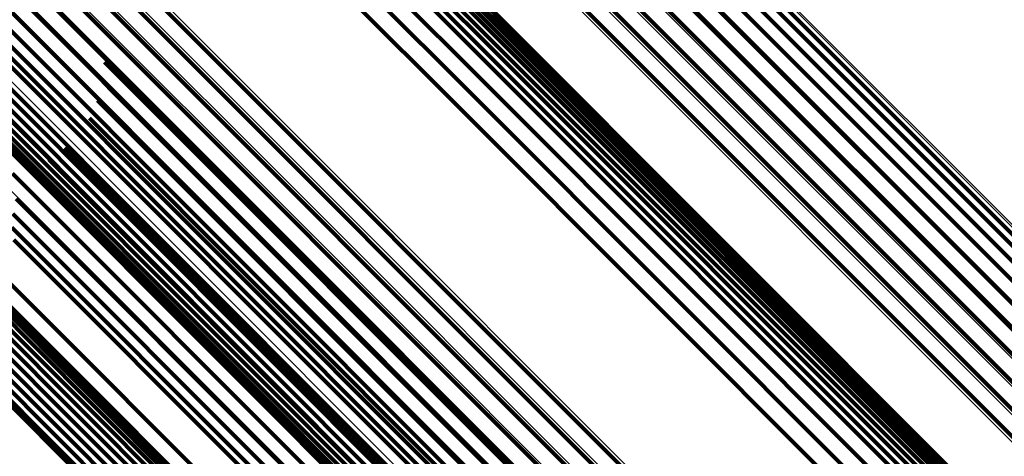
# Model space of a CAD drawing. Units: metres. Extents: x -3.186 to -2.846, y -2.611 to -2.271.
# Drawn here: x -2.921 to -2.916, y -2.492 to -2.489 of the extents above; entities that cross this region are included whole.
import ezdxf

# ---------------------------------------------------------------- set-up
doc = ezdxf.new("R2010")
doc.units = ezdxf.units.M
doc.linetypes.add('AUSGEZOGEN', pattern=[0])
doc.linetypes.add('VERDECKT2_S2', pattern=[0.036, 0.02, -0.016])
doc.layers.add('Standard', color=7, linetype='AUSGEZOGEN', lineweight=13)

msp = doc.modelspace()

# ---------------------------------------------------------------- linework, layer by layer
at = {"layer": 'Standard', "color": 253, "linetype": 'VERDECKT2_S2', "lineweight": 140, "transparency": 33554687}
for p, q in [((-2.923753, -2.4868853), (-2.9189186, -2.4917196)), ((-2.923753, -2.4868853), (-2.9189186, -2.4917196)), ((-2.925228, -2.4870214), (-2.919343, -2.4929063)), ((-2.925228, -2.4870214), (-2.919343, -2.4929063)), ((-2.9197983, -2.4870934), (-2.9138948, -2.4929969)), ((-2.9197983, -2.4870934), (-2.9138948, -2.4929969)), ((-2.9197286, -2.4870714), (-2.9138962, -2.4929037)), ((-2.9197286, -2.4870714), (-2.9138962, -2.4929037)), ((-2.9196641, -2.4870616), (-2.9139135, -2.4928123)), ((-2.9196641, -2.4870616), (-2.9139135, -2.4928123)), ((-2.9196066, -2.4870646), (-2.9139461, -2.492725)), ((-2.9196066, -2.4870646), (-2.9139461, -2.492725)), ((-2.919871, -2.4871271), (-2.9139092, -2.4930889)), ((-2.919871, -2.4871271), (-2.9139092, -2.4930889)), ((-2.9199448, -2.4871714), (-2.9139391, -2.4931771)), ((-2.9199448, -2.4871714), (-2.9139391, -2.4931771)), ((-2.9200173, -2.4872252), (-2.9139835, -2.493259)), ((-2.9200173, -2.4872252), (-2.9139835, -2.493259)), ((-2.9200866, -2.4872867), (-2.9140413, -2.493332)), ((-2.9200866, -2.4872867), (-2.9140413, -2.493332)), ((-2.9211367, -2.4873237), (-2.9186655, -2.4897949)), ((-2.9211367, -2.4873237), (-2.9186655, -2.4897949)), ((-2.9210471, -2.4873081), (-2.9186331, -2.489722)), ((-2.9210471, -2.4873081), (-2.9186331, -2.489722)), ((-2.9209562, -2.4873075), (-2.9186121, -2.4896516)), ((-2.9209562, -2.4873075), (-2.9186121, -2.4896516)), ((-2.9208665, -2.4873221), (-2.918603, -2.4895855)), ((-2.9208665, -2.4873221), (-2.918603, -2.4895855)), ((-2.9212224, -2.4873541), (-2.9187084, -2.4898681)), ((-2.9212224, -2.4873541), (-2.9187084, -2.4898681)), ((-2.9207804, -2.4873513), (-2.9186063, -2.4895255)), ((-2.9207804, -2.4873513), (-2.9186063, -2.4895255)), ((-2.9201506, -2.4873542), (-2.9141107, -2.4933942)), ((-2.9201506, -2.4873542), (-2.9141107, -2.4933942)), ((-2.9213019, -2.4873982), (-2.9187605, -2.4899395)), ((-2.9213019, -2.4873982), (-2.9187605, -2.4899395)), ((-2.9202073, -2.4874259), (-2.9141896, -2.4934437)), ((-2.9202073, -2.4874259), (-2.9141896, -2.4934437)), ((-2.923262, -2.4874825), (-2.9192695, -2.491475)), ((-2.923262, -2.4874825), (-2.9192695, -2.491475)), ((-2.9228742, -2.4881514), (-2.9196992, -2.4913264)), ((-2.9228742, -2.4881514), (-2.9196992, -2.4913264)), ((-2.9228553, -2.4881837), (-2.9197198, -2.4913192)), ((-2.9228553, -2.4881837), (-2.9197198, -2.4913192)), ((-2.9228312, -2.4882122), (-2.9197365, -2.4913069)), ((-2.9228312, -2.4882122), (-2.9197365, -2.4913069)), ((-2.922735, -2.4882679), (-2.9197579, -2.4912452)), ((-2.922735, -2.4882679), (-2.9197579, -2.4912452)), ((-2.9226983, -2.4882747), (-2.9197548, -2.4912183)), ((-2.9226983, -2.4882747), (-2.9197548, -2.4912183)), ((-2.9226609, -2.4882751), (-2.9197466, -2.4911895)), ((-2.9226609, -2.4882751), (-2.9197466, -2.4911895)), ((-2.922624, -2.4882692), (-2.9197336, -2.4911595)), ((-2.922624, -2.4882692), (-2.9197336, -2.4911595)), ((-2.9225887, -2.4882569), (-2.9197162, -2.4911295)), ((-2.9225887, -2.4882569), (-2.9197162, -2.4911295)), ((-2.9225559, -2.4882388), (-2.9196948, -2.4911)), ((-2.9225559, -2.4882388), (-2.9196948, -2.4911)), ((-2.9210453, -2.4885876), (-2.9155107, -2.4941221)), ((-2.9210453, -2.4885876), (-2.9155107, -2.4941221)), ((-2.9211021, -2.4886593), (-2.9155897, -2.4941716)), ((-2.9211021, -2.4886593), (-2.9155897, -2.4941716)), ((-2.921166, -2.4887268), (-2.9156591, -2.4942338)), ((-2.921166, -2.4887268), (-2.9156591, -2.4942338)), ((-2.9212353, -2.4887884), (-2.9157168, -2.4943069)), ((-2.9212353, -2.4887884), (-2.9157168, -2.4943069)), ((-2.9213079, -2.4888421), (-2.9157612, -2.4943887)), ((-2.9213079, -2.4888421), (-2.9157612, -2.4943887)), ((-2.9214543, -2.4889202), (-2.9158055, -2.494569)), ((-2.9214543, -2.4889202), (-2.9158055, -2.494569)), ((-2.9213816, -2.4888865), (-2.9157911, -2.4944769)), ((-2.9213816, -2.4888865), (-2.9157911, -2.4944769)), ((-2.9216461, -2.488949), (-2.9157542, -2.4948409)), ((-2.9216461, -2.488949), (-2.9157542, -2.4948409)), ((-2.9215885, -2.4889519), (-2.9157868, -2.4947536)), ((-2.9215885, -2.4889519), (-2.9157868, -2.4947536)), ((-2.921524, -2.4889421), (-2.9158041, -2.494662)), ((-2.921524, -2.4889421), (-2.9158041, -2.494662)), ((-2.9226364, -2.4893909), (-2.9206042, -2.491423)), ((-2.9226364, -2.4893909), (-2.9206042, -2.491423)), ((-2.9226049, -2.4893735), (-2.9205836, -2.4913947)), ((-2.9226049, -2.4893735), (-2.9205836, -2.4913947)), ((-2.922571, -2.4893615), (-2.9205667, -2.4913658)), ((-2.922571, -2.4893615), (-2.9205667, -2.4913658)), ((-2.9225355, -2.4893553), (-2.9205538, -2.491337)), ((-2.9225355, -2.4893553), (-2.9205538, -2.491337)), ((-2.9224996, -2.4893549), (-2.9205454, -2.4913091)), ((-2.9224996, -2.4893549), (-2.9205454, -2.4913091)), ((-2.9224641, -2.4893605), (-2.9205417, -2.4912829)), ((-2.9224641, -2.4893605), (-2.9205417, -2.4912829)), ((-2.92243, -2.4893718), (-2.9205427, -2.4912591)), ((-2.92243, -2.4893718), (-2.9205427, -2.4912591)), ((-2.9223982, -2.4893886), (-2.9205485, -2.4912383)), ((-2.9223982, -2.4893886), (-2.9205485, -2.4912383)), ((-2.9189227, -2.4893867), (-2.913321, -2.4949885)), ((-2.9189227, -2.4893867), (-2.913321, -2.4949885)), ((-2.9188541, -2.4893714), (-2.9132503, -2.4949752)), ((-2.9188541, -2.4893714), (-2.9132503, -2.4949752)), ((-2.9187906, -2.4893682), (-2.9131846, -2.4949743)), ((-2.9187906, -2.4893682), (-2.9131846, -2.4949743)), ((-2.9187343, -2.4893773), (-2.9131257, -2.4949858)), ((-2.9187343, -2.4893773), (-2.9131257, -2.4949858)), ((-2.9186865, -2.4893983), (-2.9130752, -2.4950095)), ((-2.9186865, -2.4893983), (-2.9130752, -2.4950095)), ((-2.9226887, -2.4894398), (-2.9206539, -2.4914746)), ((-2.9226887, -2.4894398), (-2.9206539, -2.4914746)), ((-2.9226645, -2.4894131), (-2.9206278, -2.4914499)), ((-2.9226645, -2.4894131), (-2.9206278, -2.4914499)), ((-2.9223696, -2.4894104), (-2.9205589, -2.4912211)), ((-2.9223696, -2.4894104), (-2.9205589, -2.4912211)), ((-2.9186485, -2.4894306), (-2.9130345, -2.4950446)), ((-2.9186485, -2.4894306), (-2.9130345, -2.4950446)), ((-2.9227081, -2.48947), (-2.9206817, -2.4914965)), ((-2.9227081, -2.48947), (-2.9206817, -2.4914965)), ((-2.9186215, -2.4894734), (-2.9130049, -2.4950901)), ((-2.9186215, -2.4894734), (-2.9130049, -2.4950901)), ((-2.9227223, -2.4895031), (-2.9207104, -2.4915149)), ((-2.9227223, -2.4895031), (-2.9207104, -2.4915149)), ((-2.9186063, -2.4895255), (-2.9129869, -2.4951448)), ((-2.9186063, -2.4895255), (-2.9129869, -2.4951448)), ((-2.918603, -2.4895855), (-2.9129814, -2.4952072)), ((-2.918603, -2.4895855), (-2.9129814, -2.4952072)), ((-2.9186121, -2.4896516), (-2.9129882, -2.4952755)), ((-2.9186121, -2.4896516), (-2.9129882, -2.4952755)), ((-2.9204707, -2.4896998), (-2.9203529, -2.4898176)), ((-2.9204707, -2.4896998), (-2.9203529, -2.4898176)), ((-2.9186331, -2.489722), (-2.9130073, -2.4953479)), ((-2.9186331, -2.489722), (-2.9130073, -2.4953479)), ((-2.9204794, -2.4897922), (-2.9204263, -2.4898453)), ((-2.9204794, -2.4897922), (-2.9204263, -2.4898453)), ((-2.9203529, -2.4898176), (-2.9147898, -2.4953807)), ((-2.9203529, -2.4898176), (-2.9147898, -2.4953807)), ((-2.9186655, -2.4897949), (-2.9130381, -2.4954222)), ((-2.9186655, -2.4897949), (-2.9130381, -2.4954222)), ((-2.9218434, -2.4898281), (-2.9207629, -2.4909086)), ((-2.9218434, -2.4898281), (-2.9207629, -2.4909086)), ((-2.9204263, -2.4898453), (-2.914865, -2.4954066)), ((-2.9204263, -2.4898453), (-2.914865, -2.4954066)), ((-2.9205037, -2.4898817), (-2.9205012, -2.4898844)), ((-2.9205037, -2.4898817), (-2.9205012, -2.4898844)), ((-2.9205012, -2.4898844), (-2.9149412, -2.4954444)), ((-2.9205012, -2.4898844), (-2.9149412, -2.4954444)), ((-2.9187084, -2.4898681), (-2.9130799, -2.4954966)), ((-2.9187084, -2.4898681), (-2.9130799, -2.4954966)), ((-2.9187605, -2.4899395), (-2.9131312, -2.4955688)), ((-2.9187605, -2.4899395), (-2.9131312, -2.4955688)), ((-2.9205429, -2.4899659), (-2.9150161, -2.4954927)), ((-2.9205429, -2.4899659), (-2.9150161, -2.4954927)), ((-2.9206608, -2.4901083), (-2.9151534, -2.4956157)), ((-2.9206608, -2.4901083), (-2.9151534, -2.4956157)), ((-2.9207361, -2.4901625), (-2.915212, -2.4956866)), ((-2.9207361, -2.4901625), (-2.915212, -2.4956866)), ((-2.9209086, -2.4902291), (-2.9208615, -2.4902762)), ((-2.9209086, -2.4902291), (-2.9208615, -2.4902762)), ((-2.9208195, -2.4902032), (-2.9152615, -2.4957613)), ((-2.9208195, -2.4902032), (-2.9152615, -2.4957613)), ((-2.9208615, -2.4902762), (-2.9153004, -2.4958374)), ((-2.9208615, -2.4902762), (-2.9153004, -2.4958374)), ((-2.9208904, -2.4903499), (-2.9153275, -2.4959128)), ((-2.9208904, -2.4903499), (-2.9153275, -2.4959128)), ((-2.9209073, -2.4904204), (-2.9153423, -2.4959854)), ((-2.9209073, -2.4904204), (-2.9153423, -2.4959854)), ((-2.9209115, -2.4904855), (-2.9153442, -2.4960529)), ((-2.9209115, -2.4904855), (-2.9153442, -2.4960529)), ((-2.920903, -2.4905436), (-2.9153331, -2.4961135)), ((-2.920903, -2.4905436), (-2.9153331, -2.4961135)), ((-2.9207629, -2.4909086), (-2.9151735, -2.496498)), ((-2.9207629, -2.4909086), (-2.9151735, -2.496498)), ((-2.9197162, -2.4911295), (-2.9140778, -2.4967677)), ((-2.9197162, -2.4911295), (-2.9140778, -2.4967677)), ((-2.9196948, -2.4911), (-2.9140567, -2.496738)), ((-2.9196948, -2.4911), (-2.9140567, -2.496738)), ((-2.9197336, -2.4911595), (-2.9140948, -2.4967983)), ((-2.9197336, -2.4911595), (-2.9140948, -2.4967983)), ((-2.9205589, -2.4912211), (-2.9149496, -2.4968304)), ((-2.9205589, -2.4912211), (-2.9149496, -2.4968304)), ((-2.9197548, -2.4912183), (-2.9141145, -2.4968585)), ((-2.9197548, -2.4912183), (-2.9141145, -2.4968585)), ((-2.9197466, -2.4911895), (-2.9141071, -2.4968289)), ((-2.9197466, -2.4911895), (-2.9141071, -2.4968289)), ((-2.9205485, -2.4912383), (-2.9149381, -2.4968487)), ((-2.9205485, -2.4912383), (-2.9149381, -2.4968487)), ((-2.9205427, -2.4912591), (-2.9149313, -2.4968705)), ((-2.9205427, -2.4912591), (-2.9149313, -2.4968705)), ((-2.9197579, -2.4912452), (-2.9141167, -2.4968864)), ((-2.9197579, -2.4912452), (-2.9141167, -2.4968864)), ((-2.9205454, -2.4913091), (-2.9149322, -2.4969224)), ((-2.9205454, -2.4913091), (-2.9149322, -2.4969224)), ((-2.9205417, -2.4912829), (-2.9149293, -2.4968953)), ((-2.9205417, -2.4912829), (-2.9149293, -2.4968953)), ((-2.9197365, -2.4913069), (-2.9140921, -2.4969513)), ((-2.9197365, -2.4913069), (-2.9140921, -2.4969513)), ((-2.9197198, -2.4913192), (-2.9140743, -2.4969647)), ((-2.9197198, -2.4913192), (-2.9140743, -2.4969647)), ((-2.9205667, -2.4913658), (-2.9149521, -2.4969804)), ((-2.9205667, -2.4913658), (-2.9149521, -2.4969804)), ((-2.9205538, -2.491337), (-2.9149398, -2.496951)), ((-2.9205538, -2.491337), (-2.9149398, -2.496951)), ((-2.9196992, -2.4913264), (-2.9140526, -2.496973)), ((-2.9196992, -2.4913264), (-2.9140526, -2.496973)), ((-2.9205836, -2.4913947), (-2.9149685, -2.4970098)), ((-2.9205836, -2.4913947), (-2.9149685, -2.4970098)), ((-2.9206278, -2.4914499), (-2.9150123, -2.4970654)), ((-2.9206278, -2.4914499), (-2.9150123, -2.4970654)), ((-2.9206042, -2.491423), (-2.9149888, -2.4970384)), ((-2.9206042, -2.491423), (-2.9149888, -2.4970384)), ((-2.9206817, -2.4914965), (-2.9150665, -2.4971117)), ((-2.9206817, -2.4914965), (-2.9150665, -2.4971117)), ((-2.9206539, -2.4914746), (-2.9150385, -2.49709)), ((-2.9206539, -2.4914746), (-2.9150385, -2.49709)), ((-2.9192695, -2.491475), (-2.9136006, -2.4971439)), ((-2.9192695, -2.491475), (-2.9136006, -2.4971439)), ((-2.9207104, -2.4915149), (-2.9150956, -2.4971298)), ((-2.9207104, -2.4915149), (-2.9150956, -2.4971298))]:
    msp.add_line(p, q, dxfattribs=at)
at = {"layer": 'Standard', "color": 7, "linetype": 'AUSGEZOGEN', "lineweight": 13, "transparency": 33554687}
for points in [[(-2.9323348, -2.4772712), (-2.9257933, -2.4838128), (-2.9193704, -2.4902358), (-2.9130942, -2.4965119), (-2.9069926, -2.5026136), (-2.9010923, -2.5085138), (-2.8954193, -2.5141869), (-2.8899975, -2.5196086), (-2.8848494, -2.5247567), (-2.8799951, -2.5296111), (-2.875452, -2.5341541), (-2.8712354, -2.5383707), (-2.8673573, -2.5422488), (-2.863827, -2.5457792), (-2.8606506, -2.5489555), (-2.8578317, -2.5517744), (-2.8553708, -2.5542353), (-2.8532657, -2.5563405), (-2.8515115, -2.5580946), (-2.8501014, -2.5595048), (-2.8490259, -2.5605802), (-2.8482742, -2.561332), (-2.8478335, -2.5617726), (-2.8476899, -2.5619163)], [(-2.9323348, -2.4772712), (-2.9257933, -2.4838128), (-2.9193704, -2.4902358), (-2.9130942, -2.4965119), (-2.9069926, -2.5026136), (-2.9010923, -2.5085138), (-2.8954193, -2.5141869), (-2.8899975, -2.5196086), (-2.8848494, -2.5247567), (-2.8799951, -2.5296111), (-2.875452, -2.5341541), (-2.8712354, -2.5383707), (-2.8673573, -2.5422488), (-2.863827, -2.5457792), (-2.8606506, -2.5489555), (-2.8578317, -2.5517744), (-2.8553708, -2.5542353), (-2.8532657, -2.5563405), (-2.8515115, -2.5580946), (-2.8501014, -2.5595048), (-2.8490259, -2.5605802), (-2.8482742, -2.561332), (-2.8478335, -2.5617726), (-2.8476899, -2.5619163)], [(-2.9324069, -2.477329), (-2.9258661, -2.4838698), (-2.9194439, -2.4902919), (-2.9131686, -2.4965674), (-2.9070676, -2.5026683), (-2.9011681, -2.5085678), (-2.8954957, -2.5142402), (-2.8900746, -2.5196613), (-2.8849271, -2.5248087), (-2.8800734, -2.5296625), (-2.8755309, -2.534205), (-2.8713148, -2.5384211), (-2.8674371, -2.5422987), (-2.8639072, -2.5458287), (-2.8607313, -2.5490046), (-2.8579127, -2.5518232), (-2.8554521, -2.5542838), (-2.8533472, -2.5563887), (-2.8515933, -2.5581426), (-2.8501832, -2.5595526), (-2.8491079, -2.5606279), (-2.8483563, -2.5613796), (-2.8479156, -2.5618203), (-2.847772, -2.5619639)], [(-2.9324069, -2.477329), (-2.9258661, -2.4838698), (-2.9194439, -2.4902919), (-2.9131686, -2.4965674), (-2.9070676, -2.5026683), (-2.9011681, -2.5085678), (-2.8954957, -2.5142402), (-2.8900746, -2.5196613), (-2.8849271, -2.5248087), (-2.8800734, -2.5296625), (-2.8755309, -2.534205), (-2.8713148, -2.5384211), (-2.8674371, -2.5422987), (-2.8639072, -2.5458287), (-2.8607313, -2.5490046), (-2.8579127, -2.5518232), (-2.8554521, -2.5542838), (-2.8533472, -2.5563887), (-2.8515933, -2.5581426), (-2.8501832, -2.5595526), (-2.8491079, -2.5606279), (-2.8483563, -2.5613796), (-2.8479156, -2.5618203), (-2.847772, -2.5619639)], [(-2.9324762, -2.4773934), (-2.9259357, -2.483934), (-2.9195137, -2.4903559), (-2.9132386, -2.4966311), (-2.9071379, -2.5027318), (-2.9012386, -2.508631), (-2.8955665, -2.5143032), (-2.8901456, -2.5197241), (-2.8849984, -2.5248713), (-2.8801448, -2.5297249), (-2.8756025, -2.5342672), (-2.8713865, -2.5384832), (-2.867509, -2.5423607), (-2.8639792, -2.5458904), (-2.8608034, -2.5490662), (-2.857985, -2.5518846), (-2.8555244, -2.5543452), (-2.8534196, -2.55645), (-2.8516658, -2.5582039), (-2.8502558, -2.5596138), (-2.8491805, -2.5606891), (-2.8484289, -2.5614407), (-2.8479883, -2.5618813), (-2.8478447, -2.562025)], [(-2.9324762, -2.4773934), (-2.9259357, -2.483934), (-2.9195137, -2.4903559), (-2.9132386, -2.4966311), (-2.9071379, -2.5027318), (-2.9012386, -2.508631), (-2.8955665, -2.5143032), (-2.8901456, -2.5197241), (-2.8849984, -2.5248713), (-2.8801448, -2.5297249), (-2.8756025, -2.5342672), (-2.8713865, -2.5384832), (-2.867509, -2.5423607), (-2.8639792, -2.5458904), (-2.8608034, -2.5490662), (-2.857985, -2.5518846), (-2.8555244, -2.5543452), (-2.8534196, -2.55645), (-2.8516658, -2.5582039), (-2.8502558, -2.5596138), (-2.8491805, -2.5606891), (-2.8484289, -2.5614407), (-2.8479883, -2.5618813), (-2.8478447, -2.562025)], [(-2.9325406, -2.4774628), (-2.9259998, -2.4840036), (-2.9195776, -2.4904258), (-2.9133022, -2.4967012), (-2.9072013, -2.5028021), (-2.9013018, -2.5087017), (-2.8956294, -2.514374), (-2.8902083, -2.5197951), (-2.8850608, -2.5249426), (-2.880207, -2.5297964), (-2.8756646, -2.5343389), (-2.8714484, -2.538555), (-2.8675707, -2.5424327), (-2.8640408, -2.5459626), (-2.8608649, -2.5491385), (-2.8580464, -2.551957), (-2.8555857, -2.5544177), (-2.8534808, -2.5565226), (-2.8517269, -2.5582766), (-2.8503169, -2.5596865), (-2.8492416, -2.5607618), (-2.8484899, -2.5615135), (-2.8480493, -2.5619542), (-2.8479057, -2.5620977)], [(-2.9325406, -2.4774628), (-2.9259998, -2.4840036), (-2.9195776, -2.4904258), (-2.9133022, -2.4967012), (-2.9072013, -2.5028021), (-2.9013018, -2.5087017), (-2.8956294, -2.514374), (-2.8902083, -2.5197951), (-2.8850608, -2.5249426), (-2.880207, -2.5297964), (-2.8756646, -2.5343389), (-2.8714484, -2.538555), (-2.8675707, -2.5424327), (-2.8640408, -2.5459626), (-2.8608649, -2.5491385), (-2.8580464, -2.551957), (-2.8555857, -2.5544177), (-2.8534808, -2.5565226), (-2.8517269, -2.5582766), (-2.8503169, -2.5596865), (-2.8492416, -2.5607618), (-2.8484899, -2.5615135), (-2.8480493, -2.5619542), (-2.8479057, -2.5620977)], [(-2.9325983, -2.4775349), (-2.9260567, -2.4840764), (-2.9196337, -2.4904994), (-2.9133575, -2.4967755), (-2.9072559, -2.5028773), (-2.9013556, -2.5087775), (-2.8956826, -2.5144506), (-2.8902608, -2.5198723), (-2.8851127, -2.5250204), (-2.8802583, -2.5298748), (-2.8757153, -2.5344178), (-2.8714987, -2.5386344), (-2.8676205, -2.5425126), (-2.8640901, -2.5460429), (-2.8609139, -2.5492192), (-2.858095, -2.5520381), (-2.855634, -2.554499), (-2.8535289, -2.5566042), (-2.8517748, -2.5583583), (-2.8503646, -2.5597686), (-2.8492891, -2.560844), (-2.8485374, -2.5615958), (-2.8480967, -2.5620364), (-2.8479531, -2.5621801)], [(-2.9325983, -2.4775349), (-2.9260567, -2.4840764), (-2.9196337, -2.4904994), (-2.9133575, -2.4967755), (-2.9072559, -2.5028773), (-2.9013556, -2.5087775), (-2.8956826, -2.5144506), (-2.8902608, -2.5198723), (-2.8851127, -2.5250204), (-2.8802583, -2.5298748), (-2.8757153, -2.5344178), (-2.8714987, -2.5386344), (-2.8676205, -2.5425126), (-2.8640901, -2.5460429), (-2.8609139, -2.5492192), (-2.858095, -2.5520381), (-2.855634, -2.554499), (-2.8535289, -2.5566042), (-2.8517748, -2.5583583), (-2.8503646, -2.5597686), (-2.8492891, -2.560844), (-2.8485374, -2.5615958), (-2.8480967, -2.5620364), (-2.8479531, -2.5621801)], [(-2.9326473, -2.4776075), (-2.9261044, -2.4841503), (-2.9196802, -2.4905745), (-2.9134028, -2.4968519), (-2.9072999, -2.5029548), (-2.9013986, -2.5088563), (-2.8957243, -2.5145304), (-2.8903015, -2.5199532), (-2.8851524, -2.5251024), (-2.8802971, -2.5299576), (-2.8757532, -2.5345015), (-2.8715357, -2.538719), (-2.8676568, -2.5425979), (-2.8641258, -2.546129), (-2.8609488, -2.5493059), (-2.8581294, -2.5521254), (-2.855668, -2.5545868), (-2.8535624, -2.5566923), (-2.8518079, -2.5584468), (-2.8503975, -2.5598573), (-2.8493218, -2.5609329), (-2.8485699, -2.5616849), (-2.8481291, -2.5621256), (-2.8479855, -2.5622693)], [(-2.9326473, -2.4776075), (-2.9261044, -2.4841503), (-2.9196802, -2.4905745), (-2.9134028, -2.4968519), (-2.9072999, -2.5029548), (-2.9013986, -2.5088563), (-2.8957243, -2.5145304), (-2.8903015, -2.5199532), (-2.8851524, -2.5251024), (-2.8802971, -2.5299576), (-2.8757532, -2.5345015), (-2.8715357, -2.538719), (-2.8676568, -2.5425979), (-2.8641258, -2.546129), (-2.8609488, -2.5493059), (-2.8581294, -2.5521254), (-2.855668, -2.5545868), (-2.8535624, -2.5566923), (-2.8518079, -2.5584468), (-2.8503975, -2.5598573), (-2.8493218, -2.5609329), (-2.8485699, -2.5616849), (-2.8481291, -2.5621256), (-2.8479855, -2.5622693)], [(-2.9326863, -2.4776783), (-2.9261417, -2.484223), (-2.9197158, -2.4906489), (-2.9134367, -2.496928), (-2.9073322, -2.5030325), (-2.9014293, -2.5089355), (-2.8957535, -2.5146112), (-2.8903292, -2.5200355), (-2.8851788, -2.525186), (-2.8803221, -2.5300426), (-2.875777, -2.5345877), (-2.8715584, -2.5388063), (-2.8676785, -2.5426862), (-2.8641465, -2.5462182), (-2.8609687, -2.549396), (-2.8581485, -2.5522162), (-2.8556865, -2.5546782), (-2.8535803, -2.5567844), (-2.8518254, -2.5585393), (-2.8504146, -2.5599501), (-2.8493386, -2.5610261), (-2.8485865, -2.5617782), (-2.8481456, -2.5622191), (-2.848002, -2.5623628)], [(-2.9326863, -2.4776783), (-2.9261417, -2.484223), (-2.9197158, -2.4906489), (-2.9134367, -2.496928), (-2.9073322, -2.5030325), (-2.9014293, -2.5089355), (-2.8957535, -2.5146112), (-2.8903292, -2.5200355), (-2.8851788, -2.525186), (-2.8803221, -2.5300426), (-2.875777, -2.5345877), (-2.8715584, -2.5388063), (-2.8676785, -2.5426862), (-2.8641465, -2.5462182), (-2.8609687, -2.549396), (-2.8581485, -2.5522162), (-2.8556865, -2.5546782), (-2.8535803, -2.5567844), (-2.8518254, -2.5585393), (-2.8504146, -2.5599501), (-2.8493386, -2.5610261), (-2.8485865, -2.5617782), (-2.8481456, -2.5622191), (-2.848002, -2.5623628)], [(-2.9327141, -2.4777455), (-2.9261674, -2.4842922), (-2.9197393, -2.4907203), (-2.9134581, -2.4970015), (-2.9073516, -2.503108), (-2.9014467, -2.5090129), (-2.8957692, -2.5146904), (-2.8903431, -2.5201165), (-2.8851909, -2.5252687), (-2.8803327, -2.5301269), (-2.8757861, -2.5346735), (-2.8715662, -2.5388935), (-2.8676849, -2.5427747), (-2.8641517, -2.5463079), (-2.8609729, -2.5494867), (-2.8581518, -2.5523078), (-2.8556889, -2.5547707), (-2.8535822, -2.5568775), (-2.8518266, -2.5586331), (-2.8504153, -2.5600444), (-2.849339, -2.5611207), (-2.8485866, -2.561873), (-2.8481456, -2.562314), (-2.8480019, -2.5624578)], [(-2.9327141, -2.4777455), (-2.9261674, -2.4842922), (-2.9197393, -2.4907203), (-2.9134581, -2.4970015), (-2.9073516, -2.503108), (-2.9014467, -2.5090129), (-2.8957692, -2.5146904), (-2.8903431, -2.5201165), (-2.8851909, -2.5252687), (-2.8803327, -2.5301269), (-2.8757861, -2.5346735), (-2.8715662, -2.5388935), (-2.8676849, -2.5427747), (-2.8641517, -2.5463079), (-2.8609729, -2.5494867), (-2.8581518, -2.5523078), (-2.8556889, -2.5547707), (-2.8535822, -2.5568775), (-2.8518266, -2.5586331), (-2.8504153, -2.5600444), (-2.849339, -2.5611207), (-2.8485866, -2.561873), (-2.8481456, -2.562314), (-2.8480019, -2.5624578)], [(-2.9327299, -2.4778068), (-2.9261805, -2.484356), (-2.9197501, -2.4907865), (-2.9134666, -2.4970701), (-2.9073577, -2.5031789), (-2.9014506, -2.5090861), (-2.8957708, -2.5147657), (-2.8903427, -2.5201938), (-2.8851885, -2.525348), (-2.8803285, -2.5302081), (-2.8757802, -2.5347564), (-2.8715585, -2.538978), (-2.8676759, -2.5428607), (-2.8641414, -2.5463952), (-2.8609614, -2.5495753), (-2.8581392, -2.5523975), (-2.8556754, -2.5548613), (-2.8535677, -2.5569689), (-2.8518115, -2.558725), (-2.8503997, -2.5601369), (-2.8493229, -2.5612136), (-2.8485703, -2.5619662), (-2.8481291, -2.5624075), (-2.8479853, -2.5625512)], [(-2.9327299, -2.4778068), (-2.9261805, -2.484356), (-2.9197501, -2.4907865), (-2.9134666, -2.4970701), (-2.9073577, -2.5031789), (-2.9014506, -2.5090861), (-2.8957708, -2.5147657), (-2.8903427, -2.5201938), (-2.8851885, -2.525348), (-2.8803285, -2.5302081), (-2.8757802, -2.5347564), (-2.8715585, -2.538978), (-2.8676759, -2.5428607), (-2.8641414, -2.5463952), (-2.8609614, -2.5495753), (-2.8581392, -2.5523975), (-2.8556754, -2.5548613), (-2.8535677, -2.5569689), (-2.8518115, -2.558725), (-2.8503997, -2.5601369), (-2.8493229, -2.5612136), (-2.8485703, -2.5619662), (-2.8481291, -2.5624075), (-2.8479853, -2.5625512)], [(-2.932733, -2.4778603), (-2.926181, -2.4844123), (-2.9197478, -2.4908455), (-2.9134616, -2.4971317), (-2.9073502, -2.5032431), (-2.9014405, -2.5091528), (-2.8957584, -2.5148349), (-2.890328, -2.5202653), (-2.8851717, -2.5254216), (-2.8803096, -2.5302837), (-2.8757593, -2.5348339), (-2.871536, -2.5390573), (-2.8676517, -2.5429417), (-2.8641157, -2.5464776), (-2.8609343, -2.549659), (-2.8581109, -2.5524824), (-2.8556461, -2.5549472), (-2.8535375, -2.5570557), (-2.8517806, -2.5588127), (-2.8503682, -2.5602251), (-2.849291, -2.5613023), (-2.8485381, -2.5620552), (-2.8480966, -2.5624966), (-2.8479529, -2.5626404)], [(-2.932733, -2.4778603), (-2.926181, -2.4844123), (-2.9197478, -2.4908455), (-2.9134616, -2.4971317), (-2.9073502, -2.5032431), (-2.9014405, -2.5091528), (-2.8957584, -2.5148349), (-2.890328, -2.5202653), (-2.8851717, -2.5254216), (-2.8803096, -2.5302837), (-2.8757593, -2.5348339), (-2.871536, -2.5390573), (-2.8676517, -2.5429417), (-2.8641157, -2.5464776), (-2.8609343, -2.549659), (-2.8581109, -2.5524824), (-2.8556461, -2.5549472), (-2.8535375, -2.5570557), (-2.8517806, -2.5588127), (-2.8503682, -2.5602251), (-2.849291, -2.5613023), (-2.8485381, -2.5620552), (-2.8480966, -2.5624966), (-2.8479529, -2.5626404)], [(-2.9327235, -2.4779045), (-2.9261686, -2.4844595), (-2.9197325, -2.4908956), (-2.9134434, -2.4971846), (-2.9073293, -2.5032987), (-2.901417, -2.509211), (-2.8957323, -2.5148957), (-2.8902995, -2.5203286), (-2.8851409, -2.5254872), (-2.8802766, -2.5303514), (-2.8757243, -2.5349037), (-2.8714991, -2.539129), (-2.867613, -2.543015), (-2.8640754, -2.5465526), (-2.8608926, -2.5497354), (-2.8580679, -2.5525601), (-2.8556021, -2.555026), (-2.8534926, -2.5571355), (-2.8517349, -2.5588932), (-2.8503218, -2.5603063), (-2.8492441, -2.5613839), (-2.8484908, -2.5621371), (-2.8480493, -2.5625788), (-2.8479053, -2.5627227)], [(-2.9327235, -2.4779045), (-2.9261686, -2.4844595), (-2.9197325, -2.4908956), (-2.9134434, -2.4971846), (-2.9073293, -2.5032987), (-2.901417, -2.509211), (-2.8957323, -2.5148957), (-2.8902995, -2.5203286), (-2.8851409, -2.5254872), (-2.8802766, -2.5303514), (-2.8757243, -2.5349037), (-2.8714991, -2.539129), (-2.867613, -2.543015), (-2.8640754, -2.5465526), (-2.8608926, -2.5497354), (-2.8580679, -2.5525601), (-2.8556021, -2.555026), (-2.8534926, -2.5571355), (-2.8517349, -2.5588932), (-2.8503218, -2.5603063), (-2.8492441, -2.5613839), (-2.8484908, -2.5621371), (-2.8480493, -2.5625788), (-2.8479053, -2.5627227)], [(-2.9322019, -2.4784378), (-2.9255893, -2.4850505), (-2.9190965, -2.4915432), (-2.9127522, -2.4978875), (-2.9065842, -2.5040555), (-2.9006199, -2.5100198), (-2.8948852, -2.5157545), (-2.8894045, -2.5212352), (-2.8842005, -2.5264392), (-2.8792934, -2.5313463), (-2.874701, -2.5359387), (-2.8704386, -2.5402011), (-2.8665184, -2.5441214), (-2.8629496, -2.5476901), (-2.8597388, -2.5509009), (-2.8568893, -2.5537504), (-2.8544017, -2.5562381), (-2.8522736, -2.5583661), (-2.8505004, -2.5601393), (-2.8490749, -2.5615648), (-2.8479877, -2.562652), (-2.8472279, -2.5634119), (-2.8467823, -2.5638574), (-2.8466372, -2.5640025)], [(-2.9322019, -2.4784378), (-2.9255893, -2.4850505), (-2.9190965, -2.4915432), (-2.9127522, -2.4978875), (-2.9065842, -2.5040555), (-2.9006199, -2.5100198), (-2.8948852, -2.5157545), (-2.8894045, -2.5212352), (-2.8842005, -2.5264392), (-2.8792934, -2.5313463), (-2.874701, -2.5359387), (-2.8704386, -2.5402011), (-2.8665184, -2.5441214), (-2.8629496, -2.5476901), (-2.8597388, -2.5509009), (-2.8568893, -2.5537504), (-2.8544017, -2.5562381), (-2.8522736, -2.5583661), (-2.8505004, -2.5601393), (-2.8490749, -2.5615648), (-2.8479877, -2.562652), (-2.8472279, -2.5634119), (-2.8467823, -2.5638574), (-2.8466372, -2.5640025)], [(-2.9320605, -2.4786455), (-2.9254288, -2.4852772), (-2.9189173, -2.4917888), (-2.9125546, -2.4981514), (-2.9063688, -2.5043372), (-2.9003873, -2.5103187), (-2.894636, -2.51607), (-2.8891395, -2.5215665), (-2.8839205, -2.5267855), (-2.8789992, -2.5317068), (-2.8743936, -2.5363124), (-2.8701188, -2.5405872), (-2.8661873, -2.5445187), (-2.8626082, -2.5480978), (-2.8593881, -2.5513179), (-2.8565305, -2.5541756), (-2.8540356, -2.5566704), (-2.8519014, -2.5588046), (-2.8501231, -2.5605829), (-2.8486935, -2.5620125), (-2.8476032, -2.5631028), (-2.8468411, -2.5638649), (-2.8463943, -2.5643117), (-2.8462487, -2.5644573)], [(-2.9320605, -2.4786455), (-2.9254288, -2.4852772), (-2.9189173, -2.4917888), (-2.9125546, -2.4981514), (-2.9063688, -2.5043372), (-2.9003873, -2.5103187), (-2.894636, -2.51607), (-2.8891395, -2.5215665), (-2.8839205, -2.5267855), (-2.8789992, -2.5317068), (-2.8743936, -2.5363124), (-2.8701188, -2.5405872), (-2.8661873, -2.5445187), (-2.8626082, -2.5480978), (-2.8593881, -2.5513179), (-2.8565305, -2.5541756), (-2.8540356, -2.5566704), (-2.8519014, -2.5588046), (-2.8501231, -2.5605829), (-2.8486935, -2.5620125), (-2.8476032, -2.5631028), (-2.8468411, -2.5638649), (-2.8463943, -2.5643117), (-2.8462487, -2.5644573)], [(-2.9319889, -2.4789144), (-2.9253385, -2.4855648), (-2.9188088, -2.4920945), (-2.9124282, -2.4984751), (-2.906225, -2.5046782), (-2.9002267, -2.5106766), (-2.8944592, -2.516444), (-2.8889473, -2.5219559), (-2.8837137, -2.5271896), (-2.8787786, -2.5321247), (-2.87416, -2.5367432), (-2.8698733, -2.54103), (-2.8659307, -2.5449726), (-2.8623416, -2.5485616), (-2.8591124, -2.5517908), (-2.8562466, -2.5546566), (-2.8537448, -2.5571584), (-2.8516046, -2.5592986), (-2.8498214, -2.5610819), (-2.8483877, -2.5625155), (-2.8472944, -2.5636089), (-2.8465302, -2.5643731), (-2.8460822, -2.5648212), (-2.8459361, -2.5649671)], [(-2.9319889, -2.4789144), (-2.9253385, -2.4855648), (-2.9188088, -2.4920945), (-2.9124282, -2.4984751), (-2.906225, -2.5046782), (-2.9002267, -2.5106766), (-2.8944592, -2.516444), (-2.8889473, -2.5219559), (-2.8837137, -2.5271896), (-2.8787786, -2.5321247), (-2.87416, -2.5367432), (-2.8698733, -2.54103), (-2.8659307, -2.5449726), (-2.8623416, -2.5485616), (-2.8591124, -2.5517908), (-2.8562466, -2.5546566), (-2.8537448, -2.5571584), (-2.8516046, -2.5592986), (-2.8498214, -2.5610819), (-2.8483877, -2.5625155), (-2.8472944, -2.5636089), (-2.8465302, -2.5643731), (-2.8460822, -2.5648212), (-2.8459361, -2.5649671)], [(-2.9319888, -2.4792379), (-2.9253207, -2.4859059), (-2.9187736, -2.4924531), (-2.912376, -2.4988505), (-2.9061564, -2.5050702), (-2.900142, -2.5110845), (-2.8943593, -2.5168673), (-2.8888327, -2.5223939), (-2.8835851, -2.5276415), (-2.8786368, -2.5325897), (-2.874006, -2.5372206), (-2.8697078, -2.5415187), (-2.8657548, -2.5454719), (-2.8621561, -2.5490705), (-2.8589184, -2.5523082), (-2.856045, -2.5551816), (-2.8535365, -2.5576901), (-2.8513906, -2.5598359), (-2.8496025, -2.561624), (-2.8481651, -2.5630615), (-2.8470689, -2.5641577), (-2.8463026, -2.564924), (-2.8458534, -2.5653732), (-2.845707, -2.5655196)], [(-2.9319888, -2.4792379), (-2.9253207, -2.4859059), (-2.9187736, -2.4924531), (-2.912376, -2.4988505), (-2.9061564, -2.5050702), (-2.900142, -2.5110845), (-2.8943593, -2.5168673), (-2.8888327, -2.5223939), (-2.8835851, -2.5276415), (-2.8786368, -2.5325897), (-2.874006, -2.5372206), (-2.8697078, -2.5415187), (-2.8657548, -2.5454719), (-2.8621561, -2.5490705), (-2.8589184, -2.5523082), (-2.856045, -2.5551816), (-2.8535365, -2.5576901), (-2.8513906, -2.5598359), (-2.8496025, -2.561624), (-2.8481651, -2.5630615), (-2.8470689, -2.5641577), (-2.8463026, -2.564924), (-2.8458534, -2.5653732), (-2.845707, -2.5655196)], [(-2.9320602, -2.479608), (-2.9253758, -2.4862923), (-2.9188126, -2.4928555), (-2.9123994, -2.4992687), (-2.9061645, -2.5055036), (-2.9001354, -2.5115327), (-2.8943385, -2.5173296), (-2.8887984, -2.5228697), (-2.8835379, -2.5281302), (-2.8785776, -2.5330905), (-2.8739354, -2.5377327), (-2.8696266, -2.5420414), (-2.8656639, -2.5460042), (-2.8620564, -2.5496117), (-2.8588107, -2.5528573), (-2.8559304, -2.5557377), (-2.8534157, -2.5582524), (-2.8512646, -2.5604035), (-2.8494721, -2.5621959), (-2.8480311, -2.5636369), (-2.8469323, -2.5647358), (-2.8461641, -2.565504), (-2.8457137, -2.5659543), (-2.845567, -2.5661011)], [(-2.9320602, -2.479608), (-2.9253758, -2.4862923), (-2.9188126, -2.4928555), (-2.9123994, -2.4992687), (-2.9061645, -2.5055036), (-2.9001354, -2.5115327), (-2.8943385, -2.5173296), (-2.8887984, -2.5228697), (-2.8835379, -2.5281302), (-2.8785776, -2.5330905), (-2.8739354, -2.5377327), (-2.8696266, -2.5420414), (-2.8656639, -2.5460042), (-2.8620564, -2.5496117), (-2.8588107, -2.5528573), (-2.8559304, -2.5557377), (-2.8534157, -2.5582524), (-2.8512646, -2.5604035), (-2.8494721, -2.5621959), (-2.8480311, -2.5636369), (-2.8469323, -2.5647358), (-2.8461641, -2.565504), (-2.8457137, -2.5659543), (-2.845567, -2.5661011)], [(-2.9322014, -2.4800156), (-2.9255023, -2.4867145), (-2.9189249, -2.493292), (-2.9124977, -2.4997192), (-2.9062492, -2.5059677), (-2.900207, -2.5120099), (-2.8943975, -2.5178195), (-2.8888453, -2.5233716), (-2.8835733, -2.5286436), (-2.8786021, -2.5336148), (-2.8739498, -2.5382671), (-2.8696317, -2.5425851), (-2.8656603, -2.5465566), (-2.862045, -2.5501719), (-2.8587922, -2.5534246), (-2.8559056, -2.5563113), (-2.8533854, -2.5588315), (-2.8512296, -2.5609873), (-2.8494333, -2.5627836), (-2.8479891, -2.5642278), (-2.8468878, -2.565329), (-2.846118, -2.5660989), (-2.8456667, -2.5665502), (-2.8455196, -2.5666973)], [(-2.9322014, -2.4800156), (-2.9255023, -2.4867145), (-2.9189249, -2.493292), (-2.9124977, -2.4997192), (-2.9062492, -2.5059677), (-2.900207, -2.5120099), (-2.8943975, -2.5178195), (-2.8888453, -2.5233716), (-2.8835733, -2.5286436), (-2.8786021, -2.5336148), (-2.8739498, -2.5382671), (-2.8696317, -2.5425851), (-2.8656603, -2.5465566), (-2.862045, -2.5501719), (-2.8587922, -2.5534246), (-2.8559056, -2.5563113), (-2.8533854, -2.5588315), (-2.8512296, -2.5609873), (-2.8494333, -2.5627836), (-2.8479891, -2.5642278), (-2.8468878, -2.565329), (-2.846118, -2.5660989), (-2.8456667, -2.5665502), (-2.8455196, -2.5666973)], [(-2.9243079, -2.4823185), (-2.9178854, -2.4887411), (-2.9116096, -2.4950168), (-2.9055084, -2.501118), (-2.8996086, -2.5070179), (-2.8939359, -2.5126906), (-2.8885145, -2.5181119), (-2.8833668, -2.5232597), (-2.8785127, -2.5281138), (-2.87397, -2.5326564), (-2.8697537, -2.5368728), (-2.8658758, -2.5407506), (-2.8623456, -2.5442808), (-2.8591696, -2.5474568), (-2.8563509, -2.5502756), (-2.8538901, -2.5527363), (-2.8517851, -2.5548413), (-2.8500311, -2.5565953), (-2.848621, -2.5580054), (-2.8475456, -2.5590808), (-2.8467939, -2.5598325), (-2.8463533, -2.5602732), (-2.8462097, -2.5604167)], [(-2.9243079, -2.4823185), (-2.9178854, -2.4887411), (-2.9116096, -2.4950168), (-2.9055084, -2.501118), (-2.8996086, -2.5070179), (-2.8939359, -2.5126906), (-2.8885145, -2.5181119), (-2.8833668, -2.5232597), (-2.8785127, -2.5281138), (-2.87397, -2.5326564), (-2.8697537, -2.5368728), (-2.8658758, -2.5407506), (-2.8623456, -2.5442808), (-2.8591696, -2.5474568), (-2.8563509, -2.5502756), (-2.8538901, -2.5527363), (-2.8517851, -2.5548413), (-2.8500311, -2.5565953), (-2.848621, -2.5580054), (-2.8475456, -2.5590808), (-2.8467939, -2.5598325), (-2.8463533, -2.5602732), (-2.8462097, -2.5604167)], [(-2.924283, -2.4823551), (-2.9178575, -2.4887806), (-2.9115789, -2.4950593), (-2.9054748, -2.5011633), (-2.8995722, -2.5070659), (-2.8938969, -2.5127412), (-2.888473, -2.5181651), (-2.8833229, -2.5233152), (-2.8784666, -2.5281715), (-2.8739218, -2.5327163), (-2.8697036, -2.5369346), (-2.8658239, -2.5408143), (-2.8622921, -2.544346), (-2.8591146, -2.5475236), (-2.8562946, -2.5503436), (-2.8538326, -2.5528055), (-2.8517267, -2.5549115), (-2.8499718, -2.5566663), (-2.8485611, -2.558077), (-2.8474852, -2.559153), (-2.8467332, -2.559905), (-2.8462923, -2.5603458), (-2.8461486, -2.5604895)], [(-2.924283, -2.4823551), (-2.9178575, -2.4887806), (-2.9115789, -2.4950593), (-2.9054748, -2.5011633), (-2.8995722, -2.5070659), (-2.8938969, -2.5127412), (-2.888473, -2.5181651), (-2.8833229, -2.5233152), (-2.8784666, -2.5281715), (-2.8739218, -2.5327163), (-2.8697036, -2.5369346), (-2.8658239, -2.5408143), (-2.8622921, -2.544346), (-2.8591146, -2.5475236), (-2.8562946, -2.5503436), (-2.8538326, -2.5528055), (-2.8517267, -2.5549115), (-2.8499718, -2.5566663), (-2.8485611, -2.558077), (-2.8474852, -2.559153), (-2.8467332, -2.559905), (-2.8462923, -2.5603458), (-2.8461486, -2.5604895)], [(-2.9242706, -2.4824023), (-2.9178422, -2.4888306), (-2.9115608, -2.4951121), (-2.9054539, -2.5012189), (-2.8995487, -2.5071241), (-2.8938708, -2.512802), (-2.8884446, -2.5182283), (-2.8832921, -2.5233808), (-2.8784337, -2.5282393), (-2.8738868, -2.5327861), (-2.8696666, -2.5370062), (-2.8657852, -2.5408877), (-2.8622518, -2.544421), (-2.8590728, -2.5476), (-2.8562516, -2.5504213), (-2.8537886, -2.5528843), (-2.8516817, -2.5549912), (-2.8499261, -2.5567468), (-2.8485146, -2.5581582), (-2.8474384, -2.5592346), (-2.846686, -2.5599869), (-2.8462449, -2.560428), (-2.8461011, -2.5605717)], [(-2.9242706, -2.4824023), (-2.9178422, -2.4888306), (-2.9115608, -2.4951121), (-2.9054539, -2.5012189), (-2.8995487, -2.5071241), (-2.8938708, -2.512802), (-2.8884446, -2.5182283), (-2.8832921, -2.5233808), (-2.8784337, -2.5282393), (-2.8738868, -2.5327861), (-2.8696666, -2.5370062), (-2.8657852, -2.5408877), (-2.8622518, -2.544421), (-2.8590728, -2.5476), (-2.8562516, -2.5504213), (-2.8537886, -2.5528843), (-2.8516817, -2.5549912), (-2.8499261, -2.5567468), (-2.8485146, -2.5581582), (-2.8474384, -2.5592346), (-2.846686, -2.5599869), (-2.8462449, -2.560428), (-2.8461011, -2.5605717)], [(-2.924271, -2.4824586), (-2.9178399, -2.4888896), (-2.9115558, -2.4951738), (-2.9054464, -2.5012832), (-2.8995387, -2.5071909), (-2.8938585, -2.5128711), (-2.8884299, -2.5182997), (-2.8832753, -2.5234543), (-2.8784147, -2.5283148), (-2.873866, -2.5328636), (-2.869644, -2.5370856), (-2.865761, -2.5409686), (-2.8622261, -2.5445035), (-2.8590458, -2.5476838), (-2.8562234, -2.5505062), (-2.8537593, -2.5529702), (-2.8516516, -2.5550781), (-2.8498951, -2.5568344), (-2.8484832, -2.5582464), (-2.8474064, -2.5593232), (-2.8466537, -2.5600759), (-2.8462124, -2.5605172), (-2.8460686, -2.5606609)], [(-2.924271, -2.4824586), (-2.9178399, -2.4888896), (-2.9115558, -2.4951738), (-2.9054464, -2.5012832), (-2.8995387, -2.5071909), (-2.8938585, -2.5128711), (-2.8884299, -2.5182997), (-2.8832753, -2.5234543), (-2.8784147, -2.5283148), (-2.873866, -2.5328636), (-2.869644, -2.5370856), (-2.865761, -2.5409686), (-2.8622261, -2.5445035), (-2.8590458, -2.5476838), (-2.8562234, -2.5505062), (-2.8537593, -2.5529702), (-2.8516516, -2.5550781), (-2.8498951, -2.5568344), (-2.8484832, -2.5582464), (-2.8474064, -2.5593232), (-2.8466537, -2.5600759), (-2.8462124, -2.5605172), (-2.8460686, -2.5606609)], [(-2.9242842, -2.4825223), (-2.9178507, -2.4889559), (-2.9115642, -2.4952424), (-2.9054525, -2.5013541), (-2.8995425, -2.507264), (-2.8938601, -2.5129464), (-2.8884294, -2.5183771), (-2.8832729, -2.5235337), (-2.8784105, -2.528396), (-2.87386, -2.5329465), (-2.8696365, -2.5371701), (-2.865752, -2.5410546), (-2.8622158, -2.5445908), (-2.8590342, -2.5477723), (-2.8562107, -2.5505959), (-2.8537457, -2.5530609), (-2.8516371, -2.5551694), (-2.8498801, -2.5569265), (-2.8484676, -2.558339), (-2.8473904, -2.5594162), (-2.8466374, -2.5601692), (-2.8461959, -2.5606106), (-2.8460521, -2.5607545)], [(-2.9242842, -2.4825223), (-2.9178507, -2.4889559), (-2.9115642, -2.4952424), (-2.9054525, -2.5013541), (-2.8995425, -2.507264), (-2.8938601, -2.5129464), (-2.8884294, -2.5183771), (-2.8832729, -2.5235337), (-2.8784105, -2.528396), (-2.87386, -2.5329465), (-2.8696365, -2.5371701), (-2.865752, -2.5410546), (-2.8622158, -2.5445908), (-2.8590342, -2.5477723), (-2.8562107, -2.5505959), (-2.8537457, -2.5530609), (-2.8516371, -2.5551694), (-2.8498801, -2.5569265), (-2.8484676, -2.558339), (-2.8473904, -2.5594162), (-2.8466374, -2.5601692), (-2.8461959, -2.5606106), (-2.8460521, -2.5607545)], [(-2.9243099, -2.4825916), (-2.9178742, -2.4890272), (-2.9115856, -2.4953158), (-2.9054719, -2.5014295), (-2.8995601, -2.5073414), (-2.8938757, -2.5130257), (-2.8884433, -2.5184581), (-2.883285, -2.5236165), (-2.8784211, -2.5284803), (-2.8738691, -2.5330323), (-2.8696442, -2.5372573), (-2.8657584, -2.5411431), (-2.862221, -2.5446804), (-2.8590385, -2.547863), (-2.856214, -2.5506875), (-2.8537482, -2.5531533), (-2.8516389, -2.5552626), (-2.8498813, -2.5570201), (-2.8484683, -2.5584332), (-2.8473907, -2.5595107), (-2.8466375, -2.560264), (-2.8461959, -2.5607055), (-2.8460521, -2.5608494)], [(-2.9243099, -2.4825916), (-2.9178742, -2.4890272), (-2.9115856, -2.4953158), (-2.9054719, -2.5014295), (-2.8995601, -2.5073414), (-2.8938757, -2.5130257), (-2.8884433, -2.5184581), (-2.883285, -2.5236165), (-2.8784211, -2.5284803), (-2.8738691, -2.5330323), (-2.8696442, -2.5372573), (-2.8657584, -2.5411431), (-2.862221, -2.5446804), (-2.8590385, -2.547863), (-2.856214, -2.5506875), (-2.8537482, -2.5531533), (-2.8516389, -2.5552626), (-2.8498813, -2.5570201), (-2.8484683, -2.5584332), (-2.8473907, -2.5595107), (-2.8466375, -2.560264), (-2.8461959, -2.5607055), (-2.8460521, -2.5608494)], [(-2.9243471, -2.4826643), (-2.9179098, -2.4891016), (-2.9116195, -2.4953919), (-2.9055042, -2.5015072), (-2.8995907, -2.5074207), (-2.893905, -2.5131065), (-2.888471, -2.5185404), (-2.8833113, -2.5237), (-2.8784462, -2.5285652), (-2.8738929, -2.5331185), (-2.8696669, -2.5373445), (-2.86578, -2.5412314), (-2.8622418, -2.5447697), (-2.8590583, -2.5479531), (-2.8562331, -2.5507783), (-2.8537667, -2.5532448), (-2.8516568, -2.5553546), (-2.8498987, -2.5571127), (-2.8484854, -2.558526), (-2.8474075, -2.5596039), (-2.8466541, -2.5603573), (-2.8462124, -2.560799), (-2.8460685, -2.5609429)], [(-2.9243471, -2.4826643), (-2.9179098, -2.4891016), (-2.9116195, -2.4953919), (-2.9055042, -2.5015072), (-2.8995907, -2.5074207), (-2.893905, -2.5131065), (-2.888471, -2.5185404), (-2.8833113, -2.5237), (-2.8784462, -2.5285652), (-2.8738929, -2.5331185), (-2.8696669, -2.5373445), (-2.86578, -2.5412314), (-2.8622418, -2.5447697), (-2.8590583, -2.5479531), (-2.8562331, -2.5507783), (-2.8537667, -2.5532448), (-2.8516568, -2.5553546), (-2.8498987, -2.5571127), (-2.8484854, -2.558526), (-2.8474075, -2.5596039), (-2.8466541, -2.5603573), (-2.8462124, -2.560799), (-2.8460685, -2.5609429)], [(-2.9243949, -2.4827382), (-2.9179563, -2.4891768), (-2.9116648, -2.4954683), (-2.9055482, -2.5015848), (-2.8996337, -2.5074995), (-2.8939467, -2.5131863), (-2.8885117, -2.5186213), (-2.8833511, -2.523782), (-2.8784849, -2.5286482), (-2.8739308, -2.5332022), (-2.8697039, -2.5374291), (-2.8658163, -2.5413168), (-2.8622773, -2.5448557), (-2.8590933, -2.5480398), (-2.8562675, -2.5508655), (-2.8538006, -2.5533325), (-2.8516903, -2.5554427), (-2.8499319, -2.5572012), (-2.8485182, -2.5586148), (-2.8474402, -2.5596929), (-2.8466866, -2.5604464), (-2.8462448, -2.5608882), (-2.8461009, -2.5610322)], [(-2.9243949, -2.4827382), (-2.9179563, -2.4891768), (-2.9116648, -2.4954683), (-2.9055482, -2.5015848), (-2.8996337, -2.5074995), (-2.8939467, -2.5131863), (-2.8885117, -2.5186213), (-2.8833511, -2.523782), (-2.8784849, -2.5286482), (-2.8739308, -2.5332022), (-2.8697039, -2.5374291), (-2.8658163, -2.5413168), (-2.8622773, -2.5448557), (-2.8590933, -2.5480398), (-2.8562675, -2.5508655), (-2.8538006, -2.5533325), (-2.8516903, -2.5554427), (-2.8499319, -2.5572012), (-2.8485182, -2.5586148), (-2.8474402, -2.5596929), (-2.8466866, -2.5604464), (-2.8462448, -2.5608882), (-2.8461009, -2.5610322)], [(-2.9244517, -2.482811), (-2.9180124, -2.4892504), (-2.9117201, -2.4955426), (-2.9056028, -2.5016599), (-2.8996874, -2.5075753), (-2.8939999, -2.5132628), (-2.8885643, -2.5186985), (-2.883403, -2.5238597), (-2.8785362, -2.5287266), (-2.8739816, -2.5332812), (-2.8697542, -2.5375086), (-2.8658661, -2.5413967), (-2.8623267, -2.544936), (-2.8591423, -2.5481205), (-2.8563162, -2.5509466), (-2.8538489, -2.5534138), (-2.8517384, -2.5555244), (-2.8499797, -2.557283), (-2.848566, -2.5586968), (-2.8474877, -2.559775), (-2.8467341, -2.5605286), (-2.8462923, -2.5609705), (-2.8461483, -2.5611144)], [(-2.9244517, -2.482811), (-2.9180124, -2.4892504), (-2.9117201, -2.4955426), (-2.9056028, -2.5016599), (-2.8996874, -2.5075753), (-2.8939999, -2.5132628), (-2.8885643, -2.5186985), (-2.883403, -2.5238597), (-2.8785362, -2.5287266), (-2.8739816, -2.5332812), (-2.8697542, -2.5375086), (-2.8658661, -2.5413967), (-2.8623267, -2.544936), (-2.8591423, -2.5481205), (-2.8563162, -2.5509466), (-2.8538489, -2.5534138), (-2.8517384, -2.5555244), (-2.8499797, -2.557283), (-2.848566, -2.5586968), (-2.8474877, -2.559775), (-2.8467341, -2.5605286), (-2.8462923, -2.5609705), (-2.8461483, -2.5611144)], [(-2.9245159, -2.4828806), (-2.9180762, -2.4893203), (-2.9117838, -2.4956127), (-2.9056662, -2.5017303), (-2.8997506, -2.5076459), (-2.8940628, -2.5133337), (-2.888627, -2.5187695), (-2.8834655, -2.523931), (-2.8785984, -2.528798), (-2.8740436, -2.5333528), (-2.8698161, -2.5375804), (-2.8659279, -2.5414686), (-2.8623883, -2.5450082), (-2.8592037, -2.5481927), (-2.8563776, -2.551019), (-2.8539102, -2.5534863), (-2.8517996, -2.5555969), (-2.8500409, -2.5573556), (-2.848627, -2.5587695), (-2.8475488, -2.5598477), (-2.846795, -2.5606014), (-2.8463533, -2.5610433), (-2.8462093, -2.5611873)], [(-2.9245159, -2.4828806), (-2.9180762, -2.4893203), (-2.9117838, -2.4956127), (-2.9056662, -2.5017303), (-2.8997506, -2.5076459), (-2.8940628, -2.5133337), (-2.888627, -2.5187695), (-2.8834655, -2.523931), (-2.8785984, -2.528798), (-2.8740436, -2.5333528), (-2.8698161, -2.5375804), (-2.8659279, -2.5414686), (-2.8623883, -2.5450082), (-2.8592037, -2.5481927), (-2.8563776, -2.551019), (-2.8539102, -2.5534863), (-2.8517996, -2.5555969), (-2.8500409, -2.5573556), (-2.848627, -2.5587695), (-2.8475488, -2.5598477), (-2.846795, -2.5606014), (-2.8463533, -2.5610433), (-2.8462093, -2.5611873)], [(-2.9245854, -2.4829449), (-2.9181461, -2.4893843), (-2.9118538, -2.4956765), (-2.9057365, -2.5017938), (-2.8998212, -2.5077091), (-2.8941335, -2.5133967), (-2.8886979, -2.5188323), (-2.8835367, -2.5239937), (-2.8786699, -2.5288604), (-2.8741152, -2.533415), (-2.8698878, -2.5376425), (-2.8659998, -2.5415305), (-2.8624603, -2.5450699), (-2.8592759, -2.5482544), (-2.8564498, -2.5510805), (-2.8539825, -2.5535477), (-2.851872, -2.5556583), (-2.8501134, -2.5574169), (-2.8486996, -2.5588307), (-2.8476214, -2.5599089), (-2.8468677, -2.5606626), (-2.8464259, -2.5611044), (-2.8462819, -2.5612484)], [(-2.9245854, -2.4829449), (-2.9181461, -2.4893843), (-2.9118538, -2.4956765), (-2.9057365, -2.5017938), (-2.8998212, -2.5077091), (-2.8941335, -2.5133967), (-2.8886979, -2.5188323), (-2.8835367, -2.5239937), (-2.8786699, -2.5288604), (-2.8741152, -2.533415), (-2.8698878, -2.5376425), (-2.8659998, -2.5415305), (-2.8624603, -2.5450699), (-2.8592759, -2.5482544), (-2.8564498, -2.5510805), (-2.8539825, -2.5535477), (-2.851872, -2.5556583), (-2.8501134, -2.5574169), (-2.8486996, -2.5588307), (-2.8476214, -2.5599089), (-2.8468677, -2.5606626), (-2.8464259, -2.5611044), (-2.8462819, -2.5612484)], [(-2.9246583, -2.4830018), (-2.9182196, -2.4894404), (-2.9119282, -2.4957319), (-2.9058116, -2.5018484), (-2.899897, -2.5077631), (-2.89421, -2.51345), (-2.888775, -2.518885), (-2.8836144, -2.5240457), (-2.8787482, -2.5289119), (-2.8741941, -2.5334659), (-2.8699672, -2.5376929), (-2.8660795, -2.5415804), (-2.8625406, -2.5451194), (-2.8593565, -2.5483035), (-2.8565308, -2.5511293), (-2.8540638, -2.5535963), (-2.8519535, -2.5557065), (-2.8501951, -2.5574649), (-2.8487815, -2.5588786), (-2.8477034, -2.5599567), (-2.8469498, -2.5607102), (-2.8465081, -2.561152), (-2.8463641, -2.561296)], [(-2.9246583, -2.4830018), (-2.9182196, -2.4894404), (-2.9119282, -2.4957319), (-2.9058116, -2.5018484), (-2.899897, -2.5077631), (-2.89421, -2.51345), (-2.888775, -2.518885), (-2.8836144, -2.5240457), (-2.8787482, -2.5289119), (-2.8741941, -2.5334659), (-2.8699672, -2.5376929), (-2.8660795, -2.5415804), (-2.8625406, -2.5451194), (-2.8593565, -2.5483035), (-2.8565308, -2.5511293), (-2.8540638, -2.5535963), (-2.8519535, -2.5557065), (-2.8501951, -2.5574649), (-2.8487815, -2.5588786), (-2.8477034, -2.5599567), (-2.8469498, -2.5607102), (-2.8465081, -2.561152), (-2.8463641, -2.561296)]]:
    msp.add_lwpolyline(points, dxfattribs=at)

doc.saveas('drawing.dxf')
